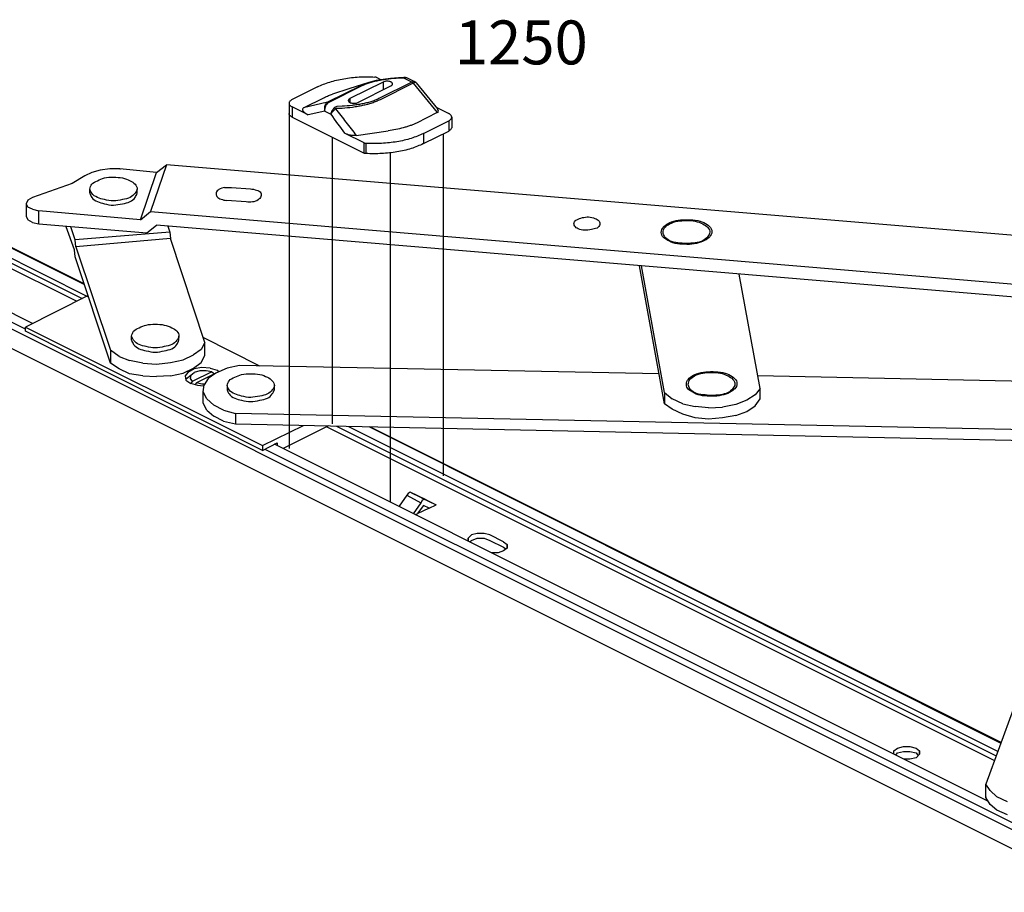
# Model space of a CAD drawing. Units: millimetres. Extents: x 248 to 458, y -198 to 99.
# Drawn here: x 319 to 397, y -125 to -56 of the extents above; entities that cross this region are included whole.
import ezdxf

# ---------------------------------------------------------------- set-up
doc = ezdxf.new("R2010")
doc.units = ezdxf.units.MM
doc.header["$LTSCALE"] = 2.2
doc.linetypes.add('DASHED', pattern=[19.05, 12.7, -6.35])
doc.layers.get('0').update_dxf_attribs({"linetype": 'CONTINUOUS'})
doc.layers.add('quote', color=6, linetype='CONTINUOUS')
doc.styles.add('pep', font='arial.ttf')

# ---------------------------------------------------------------- blocks, each defined once
blk = doc.blocks.new('A$C00294823')
at = {"color": 7, "linetype": 'Continuous'}
for p, q in [((13.63, 10.36), (8.82, 7.95)), ((11.75, 10.34), (11.56, 10.28)), ((11.57, 10.29), (11.56, 10.28)), ((12.72, 11.01), (13.35, 10.69)), ((16.62, 11), (15.88, 10.97)), ((16.62, 11), (16.62, 11)), ((16.94, 10.99), (16.94, 10.99)), ((17.08, 10.96), (16.94, 10.99)), ((17.18, 10.92), (17.08, 10.96)), ((18.23, 10.39), (17.18, 10.92)), ((18.43, 10.23), (21.52, 6.45)), ((4.12, 9.65), (0.44, 7.81)), ((9.95, 7.39), (14.76, 9.79)), ((0, 7.28), (0, 5.81)), ((2.1, 6.63), (5.12, 8.14)), ((2.78, 5.58), (0.44, 6.75)), ((21.48, 5.92), (18.45, 4.41)), ((21.3, 6.72), (23.14, 5.8)), ((0.44, 5.28), (10.86, 0.07)), ((19.46, 2.9), (23.14, 4.74)), ((23.58, 5.27), (23.58, 3.79)), ((10.86, 1.54), (8.05, 2.95)), ((9.73, 2.6), (14.37, 3.29)), ((19.46, 1.43), (23.14, 3.26))]:
    blk.add_line(p, q, dxfattribs=at)
at = {"color": 9, "linetype": 'Continuous'}
for p, q in [((17.81, 10.35), (13.01, 7.96)), ((17.99, 10.2), (13.19, 7.8)), ((13.63, 10.36), (13.63, 9.23)), ((16.64, 10.93), (15.91, 10.9)), ((17.81, 10.35), (16.64, 10.93)), ((17.18, 10.92), (17.03, 10.96)), ((17.99, 10.2), (21.48, 5.92)), ((10.38, 9.82), (5.59, 7.42)), ((10.56, 9.79), (5.77, 7.39)), ((5.59, 7.42), (2.1, 6.63)), ((8.82, 7.95), (8.82, 7.39)), ((0.44, 6.75), (0.44, 5.28)), ((5.16, 6.12), (2.78, 5.58)), ((5.16, 6.12), (6.04, 5.68)), ((7.67, 6.85), (6.93, 6.81)), ((7.7, 6.53), (6.97, 6.52)), ((23.14, 4.74), (23.14, 3.26)), ((19.46, 2.9), (19.46, 1.43)), ((10.86, 0.07), (10.86, 1.54)), ((11.15, 0), (11.15, 1.47))]:
    blk.add_line(p, q, dxfattribs=at)
at = {"color": 7, "linetype": 'Continuous'}
for points in [[(11.57, 10.29), (8.65, 9.37), (6.31, 8.62)], [(15.88, 10.97), (14.71, 10.88), (13.62, 10.74), (12.63, 10.56), (11.75, 10.34)], [(16.94, 10.99), (16.87, 11), (16.74, 11), (16.62, 11)], [(18.43, 10.23), (18.37, 10.3), (18.25, 10.38), (18.23, 10.39)]]:
    blk.add_lwpolyline(points, dxfattribs=at)
at = {"color": 9, "linetype": 'Continuous'}
for centre, radius, start, end in [((16.91, 10.76), 0.23, 74.4645, 81.8525), ((298.34, 217.72), 361.11, 215.9574, 216.495)]:
    blk.add_arc(centre, radius, start, end, dxfattribs=at)
at = {"color": 7, "linetype": 'Continuous'}
for centre, start_param, end_param in [((3.49, 5.94), 2.795454, 4.36625), ((20.09, 6.61), -0.346139, 0.535015)]:
    blk.add_ellipse(centre, major_axis=(1.54, -0.53), ratio=0.367925, start_param=start_param, end_param=end_param, dxfattribs=at)
for points, knots in [([(4.12, 9.65), (4.39, 9.79), (4.98, 10.05), (5.91, 10.37), (6.9, 10.64), (7.95, 10.86), (9.04, 11.01), (10.54, 11.13), (11.67, 11.12), (12.43, 11.08)], [0, 0, 0, 0, 0.108978, 0.224536, 0.34583, 0.471879, 0.601562, 0.733671, 1, 1, 1, 1]), ([(12.72, 11.01), (12.68, 11.03), (12.58, 11.06), (12.48, 11.07), (12.43, 11.08)], [0, 0, 0, 0, 0.471409, 1, 1, 1, 1]), ([(14.99, 10.07), (14.99, 10.09), (14.99, 10.14), (14.96, 10.19), (14.92, 10.25), (14.86, 10.3), (14.78, 10.35), (14.67, 10.4), (14.49, 10.45), (14.27, 10.48), (14.04, 10.47), (13.82, 10.44), (13.69, 10.39), (13.63, 10.36)], [0, 0, 0, 0, 0.038291, 0.078916, 0.123669, 0.17361, 0.229113, 0.290045, 0.425721, 0.573856, 0.725252, 0.87018, 1, 1, 1, 1]), ([(14.76, 9.79), (14.79, 9.81), (14.86, 9.85), (14.93, 9.92), (14.98, 9.99), (14.99, 10.05), (14.99, 10.07)], [0, 0, 0, 0, 0.302503, 0.565504, 0.793421, 1, 1, 1, 1]), ([(5.12, 8.14), (5.31, 8.23), (5.7, 8.4), (6.1, 8.55), (6.31, 8.62)], [0, 0, 0, 0, 0.486367, 1, 1, 1, 1]), ([(0.44, 7.81), (0.37, 7.78), (0.26, 7.71), (0.11, 7.58), (0.04, 7.46), (0.01, 7.36), (0, 7.31), (0, 7.28)], [0, 0, 0, 0, 0.302287, 0.564958, 0.792687, 0.897778, 1, 1, 1, 1]), ([(0, 7.28), (0, 7.26), (0.01, 7.21), (0.04, 7.11), (0.11, 6.98), (0.26, 6.85), (0.37, 6.78), (0.44, 6.75)], [0, 0, 0, 0, 0.102222, 0.207313, 0.435042, 0.697713, 1, 1, 1, 1]), ([(8.82, 7.95), (8.78, 7.94), (8.72, 7.9), (8.64, 7.83), (8.6, 7.75), (8.58, 7.7), (8.58, 7.67)], [0, 0, 0, 0, 0.302503, 0.565504, 0.793421, 1, 1, 1, 1]), ([(8.58, 7.67), (8.58, 7.65), (8.59, 7.61), (8.62, 7.55), (8.66, 7.5), (8.72, 7.44), (8.79, 7.4), (8.91, 7.34), (9.08, 7.29), (9.31, 7.27), (9.54, 7.27), (9.76, 7.31), (9.89, 7.36), (9.95, 7.39)], [0, 0, 0, 0, 0.038291, 0.078916, 0.123669, 0.17361, 0.229113, 0.290045, 0.425721, 0.573856, 0.725252, 0.87018, 1, 1, 1, 1]), ([(0.44, 5.28), (0.37, 5.31), (0.26, 5.38), (0.11, 5.51), (0.04, 5.63), (0.01, 5.74), (0, 5.79), (0, 5.81)], [0, 0, 0, 0, 0.302287, 0.564958, 0.792687, 0.897778, 1, 1, 1, 1]), ([(23.58, 5.27), (23.58, 5.29), (23.57, 5.34), (23.54, 5.44), (23.46, 5.57), (23.32, 5.69), (23.2, 5.76), (23.14, 5.8)], [0, 0, 0, 0, 0.102222, 0.207313, 0.435042, 0.697713, 1, 1, 1, 1]), ([(18.45, 4.41), (18.31, 4.34), (18.02, 4.2), (17.55, 4.03), (17.06, 3.87), (16.37, 3.67), (15.47, 3.47), (14.74, 3.34), (14.37, 3.29)], [0, 0, 0, 0, 0.112279, 0.229753, 0.351419, 0.476516, 0.734549, 1, 1, 1, 1]), ([(23.14, 4.74), (23.2, 4.77), (23.32, 4.84), (23.46, 4.97), (23.54, 5.09), (23.57, 5.19), (23.58, 5.24), (23.58, 5.27)], [0, 0, 0, 0, 0.302287, 0.564958, 0.792687, 0.897778, 1, 1, 1, 1]), ([(9.73, 2.6), (9.65, 2.59), (9.49, 2.58), (9.26, 2.6), (9.03, 2.63), (8.75, 2.68), (8.41, 2.78), (8.16, 2.89), (8.05, 2.95)], [0, 0, 0, 0, 0.134845, 0.270409, 0.403098, 0.531685, 0.775211, 1, 1, 1, 1]), ([(19.46, 2.9), (19.18, 2.76), (18.6, 2.5), (17.67, 2.18), (16.68, 1.9), (15.63, 1.69), (14.53, 1.54), (13.04, 1.42), (11.9, 1.42), (11.15, 1.47)], [0, 0, 0, 0, 0.108978, 0.224536, 0.34583, 0.471879, 0.601562, 0.733671, 1, 1, 1, 1]), ([(23.58, 3.79), (23.58, 3.77), (23.57, 3.72), (23.54, 3.62), (23.46, 3.5), (23.32, 3.37), (23.2, 3.3), (23.14, 3.26)], [0, 0, 0, 0, 0.102222, 0.207313, 0.435042, 0.697713, 1, 1, 1, 1]), ([(10.86, 1.54), (10.9, 1.52), (10.99, 1.49), (11.09, 1.48), (11.15, 1.47)], [0, 0, 0, 0, 0.471409, 1, 1, 1, 1]), ([(11.15, 0), (11.09, 0), (10.99, 0.02), (10.9, 0.05), (10.86, 0.07)], [0, 0, 0, 0, 0.528591, 1, 1, 1, 1]), ([(19.46, 1.43), (19.18, 1.29), (18.6, 1.03), (17.67, 0.7), (16.68, 0.43), (15.63, 0.22), (14.53, 0.07), (13.04, -0.05), (11.9, -0.05), (11.15, 0)], [0, 0, 0, 0, 0.108978, 0.224536, 0.34583, 0.471879, 0.601562, 0.733671, 1, 1, 1, 1])]:
    blk.add_open_spline(points, degree=3, knots=knots, dxfattribs=at)
at = {"color": 9, "linetype": 'Continuous'}
for points, knots in [([(11.56, 10.28), (11.36, 10.22), (10.96, 10.08), (10.57, 9.91), (10.38, 9.82)], [0, 0, 0, 0, 0.514995, 1, 1, 1, 1]), ([(15.91, 10.9), (15.42, 10.88), (14.7, 10.82), (13.74, 10.69), (13.05, 10.57), (12.37, 10.43), (11.73, 10.25), (11.13, 10.05), (10.74, 9.88), (10.56, 9.79)], [0, 0, 0, 0, 0.265744, 0.396614, 0.525368, 0.651225, 0.773179, 0.88996, 1, 1, 1, 1]), ([(15.91, 10.9), (15.91, 10.91), (15.9, 10.93), (15.9, 10.94), (15.89, 10.96), (15.89, 10.96), (15.89, 10.97), (15.88, 10.97)], [0, 0, 0, 0, 0.408094, 0.710203, 0.820254, 0.90347, 1, 1, 1, 1]), ([(16.64, 10.93), (16.64, 10.94), (16.64, 10.96), (16.63, 10.98), (16.63, 10.99), (16.63, 11), (16.62, 11), (16.62, 11)], [0, 0, 0, 0, 0.408691, 0.711008, 0.821025, 0.90414, 1, 1, 1, 1]), ([(16.94, 10.97), (16.9, 10.97), (16.8, 10.96), (16.7, 10.95), (16.64, 10.93)], [0, 0, 0, 0, 0.475625, 1, 1, 1, 1]), ([(17.03, 10.96), (17.02, 10.96), (16.99, 10.97), (16.96, 10.97), (16.94, 10.97)], [0, 0, 0, 0, 0.238939, 1, 1, 1, 1]), ([(17.03, 10.96), (17.02, 10.97), (17.01, 10.97), (16.99, 10.98), (16.97, 10.99)], [0, 0, 0, 0, 0.253264, 1, 1, 1, 1]), ([(18.23, 10.39), (18.2, 10.41), (18.14, 10.43), (18.04, 10.43), (17.92, 10.4), (17.85, 10.37), (17.81, 10.35)], [0, 0, 0, 0, 0.214721, 0.448162, 0.708878, 1, 1, 1, 1]), ([(17.99, 10.2), (17.96, 10.23), (17.91, 10.29), (17.84, 10.34), (17.81, 10.35)], [0, 0, 0, 0, 0.52491, 1, 1, 1, 1]), ([(18.43, 10.23), (18.42, 10.24), (18.4, 10.26), (18.36, 10.28), (18.32, 10.29), (18.26, 10.29), (18.2, 10.28), (18.11, 10.26), (18.04, 10.23), (17.99, 10.2)], [0, 0, 0, 0, 0.085861, 0.176066, 0.276022, 0.389344, 0.518081, 0.663047, 1, 1, 1, 1]), ([(10.56, 9.79), (10.53, 9.8), (10.48, 9.83), (10.41, 9.83), (10.38, 9.82)], [0, 0, 0, 0, 0.531713, 1, 1, 1, 1]), ([(5.59, 7.42), (5.54, 7.4), (5.45, 7.34), (5.33, 7.21), (5.24, 7.06), (5.16, 6.89), (5.12, 6.71), (5.1, 6.45), (5.12, 6.25), (5.16, 6.12)], [0, 0, 0, 0, 0.108431, 0.222886, 0.343691, 0.470244, 0.601173, 0.734621, 1, 1, 1, 1]), ([(5.77, 7.39), (5.67, 7.34), (5.53, 7.23), (5.39, 7.04), (5.26, 6.82), (5.18, 6.57), (5.15, 6.31), (5.15, 6.19), (5.16, 6.12)], [0, 0, 0, 0, 0.226173, 0.351097, 0.481162, 0.745781, 0.875513, 1, 1, 1, 1]), ([(5.77, 7.39), (5.74, 7.41), (5.68, 7.43), (5.62, 7.43), (5.59, 7.42)], [0, 0, 0, 0, 0.531713, 1, 1, 1, 1]), ([(13.01, 7.96), (12.83, 7.87), (12.45, 7.7), (11.85, 7.49), (11.2, 7.32), (10.53, 7.17), (9.83, 7.05), (8.88, 6.93), (8.15, 6.87), (7.67, 6.85)], [0, 0, 0, 0, 0.11004, 0.226821, 0.348775, 0.474632, 0.603386, 0.734256, 1, 1, 1, 1]), ([(13.19, 7.8), (13.01, 7.71), (12.62, 7.53), (12, 7.3), (11.34, 7.1), (10.65, 6.94), (9.94, 6.8), (8.95, 6.64), (8.2, 6.57), (7.7, 6.53)], [0, 0, 0, 0, 0.109823, 0.226364, 0.348141, 0.473926, 0.602718, 0.73373, 1, 1, 1, 1]), ([(6.55, 6.61), (6.48, 6.55), (6.36, 6.41), (6.21, 6.17), (6.1, 5.93), (6.06, 5.76), (6.04, 5.68)], [0, 0, 0, 0, 0.258735, 0.521118, 0.772442, 1, 1, 1, 1]), ([(6.74, 6.45), (6.66, 6.39), (6.52, 6.27), (6.33, 6.08), (6.19, 5.91), (6.1, 5.78), (6.06, 5.71), (6.04, 5.68)], [0, 0, 0, 0, 0.271017, 0.539922, 0.788171, 0.899505, 1, 1, 1, 1]), ([(6.93, 6.81), (6.86, 6.8), (6.76, 6.76), (6.63, 6.68), (6.58, 6.64), (6.55, 6.61)], [0, 0, 0, 0, 0.497691, 0.748173, 1, 1, 1, 1]), ([(6.74, 6.45), (6.71, 6.48), (6.65, 6.54), (6.58, 6.59), (6.55, 6.61)], [0, 0, 0, 0, 0.532224, 1, 1, 1, 1]), ([(6.97, 6.52), (6.92, 6.52), (6.86, 6.51), (6.79, 6.48), (6.75, 6.46), (6.74, 6.45)], [0, 0, 0, 0, 0.502928, 0.752706, 1, 1, 1, 1]), ([(6.74, 6.45), (6.99, 6.13), (7.49, 5.49), (8.49, 4.21), (9.24, 3.25), (9.73, 2.6)], [0, 0, 0, 0, 0.250418, 0.500513, 1, 1, 1, 1])]:
    blk.add_open_spline(points, degree=3, knots=knots, dxfattribs=at)

msp = doc.modelspace()

# ---------------------------------------------------------------- linework, layer by layer
for p, q in [((323.693, -77.023), (283.804, -57.079)), ((323.693, -76.968), (283.971, -57.079)), ((323.693, -76.968), (283.971, -57.079)), ((283.027, -57.468), (323.971, -77.968)), ((283.027, -57.912), (323.527, -78.135)), ((319.582, -80.135), (278.693, -59.635)), ((319.027, -80.579), (277.916, -60.023)), ((277.693, -60.468), (404.471, -123.857)), ((323.082, -78.357), (287.86, -60.746)), ((404.582, -125.468), (277.804, -62.079)), ((330.249, -67.468), (328.971, -71.19)), ((329.471, -68.079), (330.249, -67.468)), ((452.36, -77.635), (330.249, -67.468)), ((324.304, -68.079), (323.749, -68.357)), ((324.971, -67.912), (324.304, -68.079)), ((325.749, -67.801), (324.971, -67.912)), ((326.527, -67.801), (325.749, -67.801)), ((329.471, -68.079), (326.527, -67.801)), ((326.527, -67.801), (326.582, -67.801)), ((328.193, -71.857), (329.471, -68.079)), ((322.749, -68.968), (319.582, -70.079)), ((323.749, -68.357), (322.749, -68.968)), ((324.138, -69.746), (324.138, -69.412)), ((327.916, -69.746), (327.916, -69.412)), ((335.443, -69.273), (336.943, -69.385)), ((319.193, -70.301), (319.082, -70.579)), ((319.082, -70.579), (319.082, -71.579)), ((319.082, -70.579), (319.193, -70.857)), ((319.582, -70.079), (319.193, -70.301)), ((319.582, -71.023), (319.193, -70.857)), ((319.582, -71.023), (320.082, -71.135)), ((320.082, -72.19), (320.082, -71.135)), ((328.193, -71.857), (320.082, -71.135)), ((328.193, -71.857), (328.971, -71.19)), ((328.971, -71.19), (451.082, -81.468)), ((319.082, -71.579), (319.193, -71.857)), ((319.582, -72.079), (319.193, -71.857)), ((319.582, -72.079), (320.082, -72.19)), ((320.082, -72.19), (328.693, -72.912)), ((322.916, -74.246), (322.249, -72.412)), ((322.971, -73.468), (322.638, -72.412)), ((330.527, -72.857), (322.971, -73.468)), ((328.693, -72.912), (329.471, -72.301)), ((451.082, -82.468), (329.471, -72.301)), ((330.366, -72.376), (330.527, -72.857)), ((330.527, -72.857), (330.582, -73.357)), ((323.027, -74.023), (322.971, -73.468)), ((330.582, -73.357), (323.027, -74.023)), ((333.304, -81.635), (330.582, -73.357)), ((322.971, -74.801), (322.916, -74.246)), ((323.027, -74.023), (325.804, -82.246)), ((323.027, -74.023), (323.082, -74.023)), ((325.804, -83.301), (322.971, -74.801)), ((369.971, -86.523), (367.971, -75.523)), ((369.971, -85.635), (368.138, -75.523)), ((377.582, -85.301), (375.916, -76.19)), ((323.971, -77.912), (319.027, -80.412)), ((319.027, -80.412), (337.916, -89.857)), ((319.027, -80.746), (319.027, -80.412)), ((337.916, -90.246), (319.027, -80.746)), ((327.471, -81.468), (327.471, -81.135)), ((331.249, -81.468), (331.249, -81.135)), ((333.304, -81.635), (333.027, -82.19)), ((337.693, -83.523), (333.193, -81.246)), ((333.304, -82.69), (333.304, -81.635)), ((326.471, -82.746), (325.804, -82.246)), ((325.804, -82.246), (325.804, -83.301)), ((325.804, -82.246), (325.804, -82.301)), ((333.027, -82.19), (332.416, -82.635)), ((326.471, -82.746), (327.304, -83.079)), ((328.36, -83.301), (327.304, -83.079)), ((330.582, -83.246), (331.582, -83.023)), ((331.582, -83.023), (332.416, -82.635)), ((333.027, -83.246), (333.304, -82.69)), ((326.471, -83.746), (325.804, -83.301)), ((327.304, -84.135), (326.471, -83.746)), ((328.36, -83.301), (329.471, -83.357)), ((329.471, -83.357), (330.582, -83.246)), ((331.582, -84.079), (332.416, -83.69)), ((332.471, -83.746), (331.971, -84.023)), ((333.86, -83.968), (332.304, -84.746)), ((332.416, -83.69), (333.027, -83.246)), ((333.082, -83.635), (332.471, -83.746)), ((332.916, -83.912), (332.471, -84.023)), ((333.416, -83.912), (332.916, -83.912)), ((333.749, -83.69), (333.082, -83.635)), ((333.86, -83.968), (333.416, -83.912)), ((333.749, -83.69), (334.304, -83.857)), ((333.86, -83.968), (334.082, -84.135)), ((335.082, -83.69), (334.193, -84.079)), ((334.304, -83.857), (334.416, -83.968)), ((336.082, -83.468), (335.082, -83.69)), ((369.527, -84.135), (336.082, -83.468)), ((328.36, -84.301), (327.304, -84.135)), ((328.36, -84.301), (329.471, -84.357)), ((330.582, -84.301), (329.471, -84.357)), ((330.582, -84.301), (331.582, -84.079)), ((331.971, -84.023), (331.749, -84.301)), ((331.749, -84.301), (331.804, -84.635)), ((331.804, -84.635), (332.193, -84.912)), ((331.86, -84.523), (332.193, -84.246)), ((331.86, -84.523), (332.193, -84.246)), ((332.193, -84.246), (332.138, -84.523)), ((332.138, -84.523), (332.304, -84.746)), ((332.193, -84.246), (332.471, -84.023)), ((332.193, -84.246), (332.471, -84.023)), ((332.304, -84.746), (332.193, -84.912)), ((334.082, -84.135), (332.638, -84.857)), ((333.582, -84.523), (333.249, -85.023)), ((334.193, -84.079), (333.582, -84.523)), ((406.804, -84.912), (377.416, -84.301)), ((332.749, -85.079), (332.193, -84.912)), ((332.638, -84.857), (332.527, -85.023)), ((333.082, -84.968), (332.638, -84.857)), ((333.193, -85.135), (332.749, -85.079)), ((333.249, -84.968), (333.082, -84.968)), ((333.193, -85.579), (333.249, -85.023)), ((335.082, -85.079), (335.082, -85.412)), ((338.86, -85.412), (338.86, -85.079)), ((377.582, -85.301), (377.193, -85.801)), ((377.582, -86.135), (377.582, -85.301)), ((333.471, -86.135), (333.193, -85.579)), ((333.193, -86.468), (333.193, -85.579)), ((333.471, -86.135), (334.027, -86.635)), ((369.971, -85.635), (370.582, -86.135)), ((369.971, -85.635), (369.971, -86.523)), ((371.416, -86.523), (370.582, -86.135)), ((376.527, -86.246), (375.638, -86.579)), ((377.193, -85.801), (376.527, -86.246)), ((377.193, -86.69), (377.582, -86.135)), ((333.471, -87.023), (333.193, -86.468)), ((333.471, -87.023), (334.027, -87.523)), ((334.804, -87.023), (334.027, -86.635)), ((334.804, -87.023), (335.749, -87.301)), ((370.582, -86.968), (369.971, -86.523)), ((371.416, -87.357), (370.582, -86.968)), ((371.416, -86.523), (372.416, -86.746)), ((373.471, -86.857), (372.416, -86.746)), ((373.471, -86.857), (374.582, -86.801)), ((375.638, -86.579), (374.582, -86.801)), ((375.638, -87.468), (376.527, -87.135)), ((376.527, -87.135), (377.193, -86.69)), ((334.804, -87.912), (334.027, -87.523)), ((334.804, -87.912), (335.749, -88.135)), ((335.749, -87.301), (335.749, -88.135)), ((405.416, -88.746), (335.749, -87.301)), ((372.416, -87.635), (371.416, -87.357)), ((373.471, -87.746), (372.416, -87.635)), ((374.582, -87.635), (373.471, -87.746)), ((375.638, -87.468), (374.582, -87.635)), ((335.749, -88.135), (405.082, -89.579)), ((337.916, -89.857), (341.191, -88.248)), ((343.162, -88.289), (339.554, -90.093)), ((396.249, -114.968), (343.027, -88.357)), ((343.807, -88.302), (396.416, -114.579)), ((396.527, -114.246), (344.804, -88.357)), ((396.749, -113.579), (346.416, -88.357)), ((396.804, -113.523), (346.582, -88.412)), ((337.916, -90.246), (339.082, -89.635)), ((337.916, -89.857), (337.916, -90.246)), ((338.106, -90.146), (404.693, -123.412)), ((395.749, -118.19), (338.865, -89.748)), ((339.082, -89.635), (339.082, -89.857)), ((404.138, -93.357), (395.582, -116.857)), ((349.416, -93.801), (348.804, -94.69)), ((349.527, -93.69), (349.416, -93.801)), ((349.416, -93.801), (350.527, -94.412)), ((349.693, -93.579), (349.527, -93.69)), ((350.971, -94.19), (349.693, -93.579)), ((350.804, -94.135), (349.693, -93.579)), ((349.804, -93.635), (349.693, -93.579)), ((349.804, -93.635), (350.971, -94.19)), ((350.582, -94.023), (349.804, -93.635)), ((350.582, -94.023), (351.749, -94.579)), ((350.804, -94.135), (350.638, -94.246)), ((350.971, -94.19), (350.804, -94.135)), ((350.971, -94.19), (351.749, -94.579)), ((350.527, -94.412), (349.916, -95.301)), ((350.749, -94.635), (350.249, -95.301)), ((351.193, -94.857), (350.249, -95.301)), ((350.638, -94.246), (350.527, -94.412)), ((351.193, -94.857), (350.749, -94.635)), ((351.193, -94.857), (351.749, -94.579)), ((350.082, -95.357), (350.249, -95.301)), ((354.582, -96.968), (354.304, -97.246)), ((354.304, -97.468), (354.304, -97.246)), ((354.304, -97.246), (354.304, -97.468)), ((355.027, -96.857), (354.582, -96.968)), ((354.582, -97.412), (355.027, -97.246)), ((355.582, -96.857), (355.027, -96.857)), ((355.027, -97.246), (355.582, -97.246)), ((356.027, -96.968), (355.582, -96.857)), ((355.582, -97.246), (356.027, -97.412)), ((357.138, -97.523), (356.027, -96.968)), ((354.416, -97.523), (354.582, -97.412)), ((356.027, -97.412), (357.138, -97.968)), ((357.138, -97.523), (357.416, -97.746)), ((357.138, -97.968), (357.304, -98.079)), ((357.416, -98.023), (357.138, -98.246)), ((357.416, -98.023), (357.416, -97.746)), ((357.416, -97.746), (357.416, -98.023)), ((356.693, -98.412), (356.193, -98.412)), ((357.138, -98.246), (356.693, -98.412)), ((388.249, -114.19), (388.527, -113.968)), ((388.249, -114.468), (388.249, -114.19)), ((388.249, -114.468), (388.249, -114.19)), ((388.416, -114.523), (388.527, -114.357)), ((388.527, -113.968), (389.027, -113.857)), ((388.527, -114.357), (389.027, -114.246)), ((389.027, -113.857), (389.527, -113.857)), ((389.027, -114.246), (389.527, -114.246)), ((389.527, -113.857), (390.027, -113.968)), ((389.527, -114.246), (390.027, -114.357)), ((390.027, -113.968), (390.304, -114.19)), ((390.027, -114.357), (390.193, -114.579)), ((390.304, -114.468), (390.027, -114.746)), ((390.304, -114.468), (390.304, -114.19)), ((390.304, -114.19), (390.304, -114.468)), ((389.527, -114.857), (389.082, -114.857)), ((390.027, -114.746), (389.527, -114.857)), ((395.916, -117.357), (395.582, -116.857)), ((395.582, -117.912), (395.582, -116.857)), ((395.916, -117.357), (396.471, -117.857)), ((395.582, -117.857), (395.582, -117.912)), ((395.916, -118.468), (395.582, -117.912)), ((396.471, -118.912), (395.916, -118.468)), ((397.304, -118.246), (396.471, -117.857)), ((397.304, -119.301), (396.471, -118.912))]:
    msp.add_line(p, q)
at = {"linetype": 'DASHED'}
for p, q in [((340.032, -63.38), (340.032, -90.079)), ((352.304, -65.006), (352.304, -92.275)), ((343.471, -65.27), (343.471, -88.135)), ((348.082, -66.526), (348.082, -94.357))]:
    msp.add_line(p, q, dxfattribs=at)
for points in [[(334.888, -69.273), (335.443, -69.273)], [(336.61, -70.44), (335.054, -70.329)]]:
    msp.add_lwpolyline(points)
for points in [[(324.138, -69.412), (324.304, -69.746), (324.749, -70.079), (325.304, -70.246), (326.027, -70.357), (326.749, -70.246), (327.36, -70.079), (327.749, -69.746), (327.916, -69.412), (327.749, -69.023), (327.36, -68.746), (326.749, -68.523), (326.027, -68.468), (325.304, -68.523), (324.749, -68.746), (324.304, -69.023), (324.138, -69.412)], [(324.138, -69.746), (324.304, -70.079), (324.749, -70.412), (325.304, -70.579), (326.027, -70.69), (326.749, -70.579), (327.36, -70.412), (327.749, -70.079), (327.916, -69.746)], [(334.888, -69.273), (334.443, -69.44), (334.221, -69.718), (334.277, -69.996), (334.61, -70.218), (335.054, -70.329)], [(336.943, -69.385), (337.443, -69.496), (337.777, -69.718), (337.777, -69.996), (337.554, -70.273), (337.11, -70.44), (336.61, -70.44)], [(364.582, -72.523), (364.804, -72.246), (364.749, -71.968), (364.416, -71.746), (363.916, -71.635), (363.416, -71.69), (362.971, -71.857), (362.749, -72.079), (362.804, -72.357), (363.082, -72.579), (363.582, -72.69), (364.138, -72.635), (364.582, -72.523)], [(371.247, -71.859), (370.525, -72.026), (370.025, -72.304), (369.747, -72.637), (369.747, -73.082), (370.08, -73.415), (370.636, -73.693), (371.358, -73.804), (372.136, -73.804), (372.858, -73.637), (373.414, -73.359), (373.691, -73.026), (373.691, -72.582), (373.358, -72.248), (372.802, -71.97), (372.025, -71.859), (371.247, -71.859)], [(369.969, -72.47), (369.858, -72.859), (369.969, -73.193), (370.358, -73.526), (371.025, -73.693), (371.691, -73.748), (372.414, -73.693), (373.025, -73.526), (373.414, -73.193), (373.58, -72.859), (373.414, -72.47), (373.025, -72.193), (372.414, -71.97), (371.691, -71.915), (371.025, -71.97), (370.358, -72.193), (369.969, -72.47)], [(327.471, -81.135), (327.638, -81.468), (328.082, -81.801), (328.638, -81.968), (329.36, -82.079), (330.082, -81.968), (330.693, -81.801), (331.082, -81.468), (331.249, -81.135), (331.082, -80.746), (330.693, -80.468), (330.082, -80.246), (329.36, -80.19), (328.638, -80.246), (328.082, -80.468), (327.638, -80.746), (327.471, -81.135)], [(327.471, -81.468), (327.638, -81.801), (328.082, -82.135), (328.638, -82.301), (329.36, -82.412), (330.082, -82.301), (330.693, -82.135), (331.082, -81.801), (331.249, -81.468)], [(373.247, -83.97), (372.525, -84.137), (372.025, -84.415), (371.747, -84.748), (371.747, -85.193), (372.08, -85.526), (372.636, -85.804), (373.358, -85.915), (374.136, -85.915), (374.858, -85.748), (375.414, -85.47), (375.691, -85.137), (375.691, -84.693), (375.358, -84.359), (374.802, -84.082), (374.025, -83.97), (373.247, -83.97)], [(335.082, -85.079), (335.249, -85.412), (335.693, -85.746), (336.249, -85.912), (336.971, -86.023), (337.693, -85.912), (338.304, -85.746), (338.693, -85.412), (338.86, -85.079), (338.693, -84.69), (338.304, -84.412), (337.693, -84.19), (336.971, -84.135), (336.249, -84.19), (335.693, -84.412), (335.249, -84.69), (335.082, -85.079)], [(371.969, -84.582), (371.858, -84.97), (371.969, -85.304), (372.358, -85.637), (373.025, -85.804), (373.691, -85.859), (374.414, -85.804), (375.025, -85.637), (375.414, -85.304), (375.58, -84.97), (375.414, -84.582), (375.025, -84.304), (374.414, -84.082), (373.691, -84.026), (373.025, -84.082), (372.358, -84.304), (371.969, -84.582)], [(335.082, -85.412), (335.249, -85.746), (335.693, -86.079), (336.249, -86.246), (336.971, -86.357), (337.693, -86.246), (338.304, -86.079), (338.693, -85.746), (338.86, -85.412)]]:
    msp.add_spline(points, degree=3)

# ---------------------------------------------------------------- block references
at = {"layer": 'quote', "linetype": 'DASHED', "xscale": 0.5499999999999545, "yscale": 0.5499999999999545, "zscale": 0.5499999999999545}
msp.add_blockref('A$C00294823', (340.032, -66.575), dxfattribs=at)

# ---------------------------------------------------------------- texts
at = {"layer": 'quote', "lineweight": 0, "insert": (358.547, -58.175), "char_height": 3.5, "width": 11.35642, "attachment_point": 5, "style": 'pep'}
msp.add_mtext('1250', dxfattribs=at)

doc.saveas('drawing.dxf')
